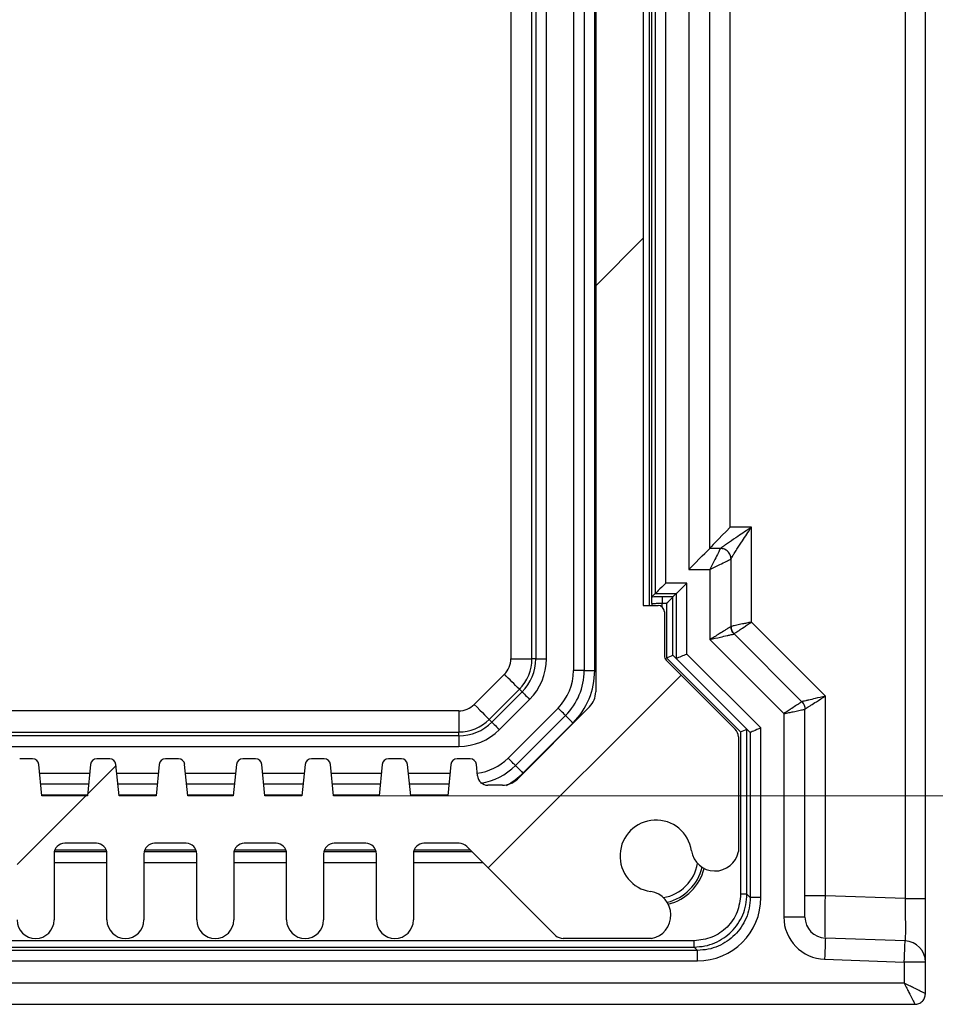
# Model space of a CAD drawing. Units: millimetres. Extents: x 5 to 292, y 5 to 205.
# Drawn here: x 160 to 169, y 109 to 119 of the extents above; entities that cross this region are included whole.
import ezdxf

# ---------------------------------------------------------------- set-up
doc = ezdxf.new("R2010")
doc.units = ezdxf.units.MM
doc.styles.add('SLDTEXTSTYLE0', font='TXT', dxfattribs={"width": 0.75})
doc.dimstyles.new('SLDDIMSTYLE1', dxfattribs={"dimtxt": 1.852083, "dimasz": 1.5, "dimexe": 0, "dimexo": 0.0625, "dimgap": 0.463021, "dimtad": 0, "dimtih": 1, "dimtoh": 1, "dimlfac": 5, "dimrnd": 1e-09, "dimzin": 4, "dimdsep": 46, "dimtxsty": 'SLDTEXTSTYLE0', "dimblk1": 'CLOSED', "dimblk2": 'CLOSED', "dimsah": 1, "dimcen": 0.09, "dimadec": 0, "dimazin": 1, "dimtfac": 1, "dimtofl": 0, "dimtmove": 0, "dimatfit": 3, "dimldrblk": 'CLOSED', "dimfxl": 0, "dimfrac": 2, "dimtolj": 1, "dimtzin": 12, "dimarcsym": 0})

# ---------------------------------------------------------------- blocks, each defined once
blk = doc.blocks.new('_CLOSED')
at = {"color": 0, "linetype": 'ByBlock', "lineweight": -2}
for p, q in [((-1, 0.166667), (0, 0)), ((-1, 0.166667), (-1, -0.166667)), ((0, 0), (-1, -0.166667)), ((0, 0), (-1, 0))]:
    blk.add_line(p, q, dxfattribs=at)
blk = doc.blocks.new('_D_13')
at = {"color": 7, "linetype": 'Continuous', "lineweight": 18}
for p, q in [((163.6805, 138.5441), (174.6051, 138.5441)), ((173.6051, 138.5441), (173.6051, 127.693)), ((173.6051, 111.2441), (173.6051, 124.7502)), ((163.0305, 111.2441), (174.6051, 111.2441))]:
    blk.add_line(p, q, dxfattribs=at)
at = {"color": 7, "linetype": 'Continuous', "lineweight": 18, "xscale": 1.5, "yscale": 1.5}
for p, rotation in [((173.6051, 138.5441, -10.2541), 90.0000000000004), ((173.6051, 111.2441, -10.2541), 270.0000000000004)]:
    blk.add_blockref('_CLOSED', p, dxfattribs=dict(at, rotation=rotation))
at = {"color": 7, "linetype": 'Continuous', "lineweight": 18, "insert": (169.8426, 127.1377), "char_height": 1.85208, "attachment_point": 1, "style": 'SLDTEXTSTYLE0'}
blk.add_mtext('136.50', dxfattribs=at)

msp = doc.modelspace()

# ---------------------------------------------------------------- hatches: boundary and pattern name
at = {"linetype": 'Continuous', "lineweight": 18}
h = msp.add_hatch(dxfattribs=at)
h.set_pattern_fill('ANSI31', style=0)
edge = h.paths.add_edge_path(flags=0)
edge.add_line((162.8855, 110.0691), (162.8855, 110.6941))
edge.add_arc((162.9855, 110.6941), 0.1, 90, 180, ccw=False)
edge.add_line((162.9855, 110.7941), (163.2855, 110.7941))
edge.add_arc((163.2855, 110.6941), 0.1, 0, 90, ccw=False)
edge.add_line((163.3855, 110.6941), (163.3855, 110.0691))
edge.add_arc((163.5605, 110.0691), 0.175, 180, 360)
edge.add_line((163.7355, 110.0691), (163.7355, 110.6941))
edge.add_arc((163.8355, 110.6941), 0.1, 90, 180, ccw=False)
edge.add_line((163.8355, 110.7941), (164.1691, 110.7941))
edge.add_arc((164.1691, 110.6941), 0.1, 45, 90, ccw=False)
edge.add_line((164.2398, 110.7648), (165.0813, 109.9233))
edge.add_arc((165.152, 109.9941), 0.1, 225, 270)
edge.add_line((165.152, 109.8941), (165.9888, 109.8941))
edge.add_arc((165.9474, 110.1152), 0.225, 280.60219, 441.53242)
edge.add_arc((166.0305, 110.6741), 0.34, 8.46758, 261.53242, ccw=False)
edge.add_arc((166.5894, 110.7573), 0.225, 188.46758, 349.39781)
edge.add_line((166.8105, 110.7159), (166.8105, 111.8027))
edge.add_arc((166.7105, 111.8027), 0.1, 0, 45)
edge.add_line((166.7813, 111.8734), (166.1281, 112.5265))
edge.add_arc((166.1705, 112.5689), 0.06, 180, 225, ccw=False)
edge.add_line((166.1105, 112.5689), (166.1105, 112.9841))
edge.add_arc((166.0505, 112.9841), 0.06, 0, 90)
edge.add_line((166.0505, 113.0441), (165.9105, 113.0441))
edge.add_line((165.9105, 113.0441), (165.9105, 136.7441))
edge.add_line((165.9105, 136.7441), (166.0505, 136.7441))
edge.add_arc((166.0505, 136.8041), 0.06, 270, 360)
edge.add_line((166.1105, 136.8041), (166.1105, 137.2192))
edge.add_arc((166.1705, 137.2192), 0.06, 135, 180, ccw=False)
edge.add_line((166.1281, 137.2616), (166.7813, 137.9147))
edge.add_arc((166.7105, 137.9855), 0.1, 315, 360)
edge.add_line((166.8105, 137.9855), (166.8105, 139.0723))
edge.add_arc((166.5894, 139.0309), 0.225, 10.60219, 171.53242)
edge.add_arc((166.0305, 139.1141), 0.34, 98.46758, 351.53242, ccw=False)
edge.add_arc((165.9474, 139.6729), 0.225, 278.46758, 439.39781)
edge.add_line((165.9888, 139.8941), (165.152, 139.8941))
edge.add_arc((165.152, 139.7941), 0.1, 90, 135)
edge.add_line((165.0813, 139.8648), (164.2398, 139.0233))
edge.add_arc((164.1691, 139.0941), 0.1, 270, 315, ccw=False)
edge.add_line((164.1691, 138.9941), (163.8355, 138.9941))
edge.add_arc((163.8355, 139.0941), 0.1, 180, 270, ccw=False)
edge.add_line((163.7355, 139.0941), (163.7355, 139.7191))
edge.add_arc((163.5605, 139.7191), 0.175, 0, 180)
edge.add_line((163.3855, 139.7191), (163.3855, 139.0941))
edge.add_arc((163.2855, 139.0941), 0.1, 270, 360, ccw=False)
edge.add_line((163.2855, 138.9941), (162.9855, 138.9941))
edge.add_arc((162.9855, 139.0941), 0.1, 180, 270, ccw=False)
edge.add_line((162.8855, 139.0941), (162.8855, 139.7191))
edge.add_arc((162.7105, 139.7191), 0.175, 0, 180)
edge.add_line((162.5355, 139.7191), (162.5355, 139.0941))
edge.add_arc((162.4355, 139.0941), 0.1, 270, 360, ccw=False)
edge.add_line((162.4355, 138.9941), (162.1355, 138.9941))
edge.add_arc((162.1355, 139.0941), 0.1, 180, 270, ccw=False)
edge.add_line((162.0355, 139.0941), (162.0355, 139.7191))
edge.add_arc((161.8605, 139.7191), 0.175, 0, 180)
edge.add_line((161.6855, 139.7191), (161.6855, 139.0941))
edge.add_arc((161.5855, 139.0941), 0.1, 270, 360, ccw=False)
edge.add_line((161.5855, 138.9941), (161.2855, 138.9941))
edge.add_arc((161.2855, 139.0941), 0.1, 180, 270, ccw=False)
edge.add_line((161.1855, 139.0941), (161.1855, 139.7191))
edge.add_arc((161.0105, 139.7191), 0.175, 0, 180)
edge.add_line((160.8355, 139.7191), (160.8355, 139.0941))
edge.add_arc((160.7355, 139.0941), 0.1, 270, 360, ccw=False)
edge.add_line((160.7355, 138.9941), (160.4355, 138.9941))
edge.add_arc((160.4355, 139.0941), 0.1, 180, 270, ccw=False)
edge.add_line((160.3355, 139.0941), (160.3355, 139.7191))
edge.add_arc((160.1605, 139.7191), 0.175, 0, 180)
edge.add_line((159.9855, 139.7191), (159.9855, 139.0941))
edge.add_arc((159.8855, 139.0941), 0.1, 270, 360, ccw=False)
edge.add_line((159.8855, 138.9941), (159.5855, 138.9941))
edge.add_arc((159.5855, 139.0941), 0.1, 180, 270, ccw=False)
edge.add_line((159.4855, 139.0941), (159.4855, 139.7191))
edge.add_arc((159.3105, 139.7191), 0.175, 0, 180)
edge.add_line((159.1355, 139.7191), (159.1355, 139.0941))
edge.add_arc((159.0355, 139.0941), 0.1, 270, 360, ccw=False)
edge.add_line((159.0355, 138.9941), (158.7355, 138.9941))
edge.add_arc((158.7355, 139.0941), 0.1, 180, 270, ccw=False)
edge.add_line((158.6355, 139.0941), (158.6355, 139.7191))
edge.add_arc((158.4605, 139.7191), 0.175, 0, 180)
edge.add_line((158.2855, 139.7191), (158.2855, 139.0941))
edge.add_arc((158.1855, 139.0941), 0.1, 270, 360, ccw=False)
edge.add_line((158.1855, 138.9941), (157.8855, 138.9941))
edge.add_arc((157.8855, 139.0941), 0.1, 180, 270, ccw=False)
edge.add_line((157.7855, 139.0941), (157.7855, 139.7191))
edge.add_arc((157.6105, 139.7191), 0.175, 0, 180)
edge.add_line((157.4355, 139.7191), (157.4355, 139.0941))
edge.add_arc((157.3355, 139.0941), 0.1, 270, 360, ccw=False)
edge.add_line((157.3355, 138.9941), (157.0355, 138.9941))
edge.add_arc((157.0355, 139.0941), 0.1, 180, 270, ccw=False)
edge.add_line((156.9355, 139.0941), (156.9355, 139.7191))
edge.add_arc((156.7605, 139.7191), 0.175, 0, 180)
edge.add_line((156.5855, 139.7191), (156.5855, 139.0941))
edge.add_arc((156.4855, 139.0941), 0.1, 270, 360, ccw=False)
edge.add_line((156.4855, 138.9941), (156.1855, 138.9941))
edge.add_arc((156.1855, 139.0941), 0.1, 180, 270, ccw=False)
edge.add_line((156.0855, 139.0941), (156.0855, 139.7191))
edge.add_arc((155.9105, 139.7191), 0.175, 0, 180)
edge.add_line((155.7355, 139.7191), (155.7355, 139.0941))
edge.add_arc((155.6355, 139.0941), 0.1, 270, 360, ccw=False)
edge.add_line((155.6355, 138.9941), (155.3355, 138.9941))
edge.add_arc((155.3355, 139.0941), 0.1, 180, 270, ccw=False)
edge.add_line((155.2355, 139.0941), (155.2355, 139.7191))
edge.add_arc((155.0605, 139.7191), 0.175, 0, 180)
edge.add_line((154.8855, 139.7191), (154.8855, 139.0941))
edge.add_arc((154.7855, 139.0941), 0.1, 270, 360, ccw=False)
edge.add_line((154.7855, 138.9941), (154.452, 138.9941))
edge.add_arc((154.452, 139.0941), 0.1, 225, 270, ccw=False)
edge.add_line((154.3813, 139.0233), (153.5398, 139.8648))
edge.add_arc((153.4691, 139.7941), 0.1, 45, 90)
edge.add_line((153.4691, 139.8941), (152.6323, 139.8941))
edge.add_arc((152.6737, 139.6729), 0.225, 100.60219, 261.53242)
edge.add_arc((152.5905, 139.1141), 0.34, -171.53242, 81.53242, ccw=False)
edge.add_arc((152.0317, 139.0309), 0.225, 8.46758, 169.39781)
edge.add_line((151.8105, 139.0723), (151.8105, 137.9855))
edge.add_arc((151.9105, 137.9855), 0.1, 180, 225)
edge.add_line((151.8398, 137.9147), (152.493, 137.2616))
edge.add_arc((152.4505, 137.2192), 0.06, 0, 45, ccw=False)
edge.add_line((152.5105, 137.2192), (152.5105, 136.8041))
edge.add_arc((152.5705, 136.8041), 0.06, 180, 270)
edge.add_line((152.5705, 136.7441), (152.7105, 136.7441))
edge.add_line((152.7105, 136.7441), (152.7105, 113.0441))
edge.add_line((152.7105, 113.0441), (152.5705, 113.0441))
edge.add_arc((152.5705, 112.9841), 0.06, 90, 180)
edge.add_line((152.5105, 112.9841), (152.5105, 112.5689))
edge.add_arc((152.4505, 112.5689), 0.06, 315, 360, ccw=False)
edge.add_line((152.493, 112.5265), (151.8398, 111.8734))
edge.add_arc((151.9105, 111.8027), 0.1, 135, 180)
edge.add_line((151.8105, 111.8027), (151.8105, 110.7159))
edge.add_arc((152.0317, 110.7573), 0.225, 190.60219, 351.53242)
edge.add_arc((152.5905, 110.6741), 0.34, -81.53242, 171.53242, ccw=False)
edge.add_arc((152.6737, 110.1152), 0.225, 98.46758, 259.39781)
edge.add_line((152.6323, 109.8941), (153.4691, 109.8941))
edge.add_arc((153.4691, 109.9941), 0.1, 270, 315)
edge.add_line((153.5398, 109.9233), (154.3813, 110.7648))
edge.add_arc((154.452, 110.6941), 0.1, 90, 135, ccw=False)
edge.add_line((154.452, 110.7941), (154.7855, 110.7941))
edge.add_arc((154.7855, 110.6941), 0.1, 0, 90, ccw=False)
edge.add_line((154.8855, 110.6941), (154.8855, 110.0691))
edge.add_arc((155.0605, 110.0691), 0.175, 180, 360)
edge.add_line((155.2355, 110.0691), (155.2355, 110.6941))
edge.add_arc((155.3355, 110.6941), 0.1, 90, 180, ccw=False)
edge.add_line((155.3355, 110.7941), (155.6355, 110.7941))
edge.add_arc((155.6355, 110.6941), 0.1, 0, 90, ccw=False)
edge.add_line((155.7355, 110.6941), (155.7355, 110.0691))
edge.add_arc((155.9105, 110.0691), 0.175, 180, 360)
edge.add_line((156.0855, 110.0691), (156.0855, 110.6941))
edge.add_arc((156.1855, 110.6941), 0.1, 90, 180, ccw=False)
edge.add_line((156.1855, 110.7941), (156.4855, 110.7941))
edge.add_arc((156.4855, 110.6941), 0.1, 0, 90, ccw=False)
edge.add_line((156.5855, 110.6941), (156.5855, 110.0691))
edge.add_arc((156.7605, 110.0691), 0.175, 180, 360)
edge.add_line((156.9355, 110.0691), (156.9355, 110.6941))
edge.add_arc((157.0355, 110.6941), 0.1, 90, 180, ccw=False)
edge.add_line((157.0355, 110.7941), (157.3355, 110.7941))
edge.add_arc((157.3355, 110.6941), 0.1, 0, 90, ccw=False)
edge.add_line((157.4355, 110.6941), (157.4355, 110.0691))
edge.add_arc((157.6105, 110.0691), 0.175, 180, 360)
edge.add_line((157.7855, 110.0691), (157.7855, 110.6941))
edge.add_arc((157.8855, 110.6941), 0.1, 90, 180, ccw=False)
edge.add_line((157.8855, 110.7941), (158.1855, 110.7941))
edge.add_arc((158.1855, 110.6941), 0.1, 0, 90, ccw=False)
edge.add_line((158.2855, 110.6941), (158.2855, 110.0691))
edge.add_arc((158.4605, 110.0691), 0.175, 180, 360)
edge.add_line((158.6355, 110.0691), (158.6355, 110.6941))
edge.add_arc((158.7355, 110.6941), 0.1, 90, 180, ccw=False)
edge.add_line((158.7355, 110.7941), (159.0355, 110.7941))
edge.add_arc((159.0355, 110.6941), 0.1, 0, 90, ccw=False)
edge.add_line((159.1355, 110.6941), (159.1355, 110.0691))
edge.add_arc((159.3105, 110.0691), 0.175, 180, 360)
edge.add_line((159.4855, 110.0691), (159.4855, 110.6941))
edge.add_arc((159.5855, 110.6941), 0.1, 90, 180, ccw=False)
edge.add_line((159.5855, 110.7941), (159.8855, 110.7941))
edge.add_arc((159.8855, 110.6941), 0.1, 0, 90, ccw=False)
edge.add_line((159.9855, 110.6941), (159.9855, 110.0691))
edge.add_arc((160.1605, 110.0691), 0.175, 180, 360)
edge.add_line((160.3355, 110.0691), (160.3355, 110.6941))
edge.add_arc((160.4355, 110.6941), 0.1, 90, 180, ccw=False)
edge.add_line((160.4355, 110.7941), (160.7355, 110.7941))
edge.add_arc((160.7355, 110.6941), 0.1, 0, 90, ccw=False)
edge.add_line((160.8355, 110.6941), (160.8355, 110.0691))
edge.add_arc((161.0105, 110.0691), 0.175, 180, 360)
edge.add_line((161.1855, 110.0691), (161.1855, 110.6941))
edge.add_arc((161.2855, 110.6941), 0.1, 90, 180, ccw=False)
edge.add_line((161.2855, 110.7941), (161.5855, 110.7941))
edge.add_arc((161.5855, 110.6941), 0.1, 0, 90, ccw=False)
edge.add_line((161.6855, 110.6941), (161.6855, 110.0691))
edge.add_arc((161.8605, 110.0691), 0.175, 180, 360)
edge.add_line((162.0355, 110.0691), (162.0355, 110.6941))
edge.add_arc((162.1355, 110.6941), 0.1, 90, 180, ccw=False)
edge.add_line((162.1355, 110.7941), (162.4355, 110.7941))
edge.add_arc((162.4355, 110.6941), 0.1, 0, 90, ccw=False)
edge.add_line((162.5355, 110.6941), (162.5355, 110.0691))
edge.add_arc((162.7105, 110.0691), 0.175, 180, 360)
edge = h.paths.add_edge_path(flags=0)
edge.add_arc((164.5777, 138.2441), 0.2, 45, 90, ccw=False)
edge.add_line((164.7191, 138.3855), (165.402, 137.7026))
edge.add_arc((165.2605, 137.5612), 0.2, 0, 45, ccw=False)
edge.add_line((165.4605, 137.5612), (165.4605, 112.2269))
edge.add_arc((165.2605, 112.2269), 0.2, 315, 360, ccw=False)
edge.add_line((165.402, 112.0855), (164.7191, 111.4026))
edge.add_arc((164.5777, 111.5441), 0.2, 270, 315, ccw=False)
edge.add_line((164.5777, 111.3441), (164.441, 111.3441))
edge.add_arc((164.441, 111.4441), 0.1, 185.71059, 270, ccw=False)
edge.add_line((164.3415, 111.4341), (164.331, 111.54))
edge.add_arc((164.2713, 111.5341), 0.06, 5.71059, 90)
edge.add_line((164.2713, 111.5941), (164.1498, 111.5941))
edge.add_arc((164.1498, 111.5341), 0.06, 90, 174.28941)
edge.add_line((164.0901, 111.54), (164.0605, 111.2441))
edge.add_line((164.0605, 111.2441), (163.7105, 111.2441))
edge.add_line((163.7105, 111.2441), (163.681, 111.54))
edge.add_arc((163.6213, 111.5341), 0.06, 5.71059, 90)
edge.add_line((163.6213, 111.5941), (163.4998, 111.5941))
edge.add_arc((163.4998, 111.5341), 0.06, 90, 174.28941)
edge.add_line((163.4401, 111.54), (163.4105, 111.2441))
edge.add_line((163.4105, 111.2441), (162.9805, 111.2441))
edge.add_line((162.9805, 111.2441), (162.951, 111.54))
edge.add_arc((162.8913, 111.5341), 0.06, 5.71059, 90)
edge.add_line((162.8913, 111.5941), (162.7698, 111.5941))
edge.add_arc((162.7698, 111.5341), 0.06, 90, 174.28941)
edge.add_line((162.7101, 111.54), (162.6805, 111.2441))
edge.add_line((162.6805, 111.2441), (162.3305, 111.2441))
edge.add_line((162.3305, 111.2441), (162.301, 111.54))
edge.add_arc((162.2413, 111.5341), 0.06, 5.71059, 90)
edge.add_line((162.2413, 111.5941), (162.1198, 111.5941))
edge.add_arc((162.1198, 111.5341), 0.06, 90, 174.28941)
edge.add_line((162.0601, 111.54), (162.0305, 111.2441))
edge.add_line((162.0305, 111.2441), (161.6005, 111.2441))
edge.add_line((161.6005, 111.2441), (161.571, 111.54))
edge.add_arc((161.5113, 111.5341), 0.06, 5.71059, 90)
edge.add_line((161.5113, 111.5941), (161.3898, 111.5941))
edge.add_arc((161.3898, 111.5341), 0.06, 90, 174.28941)
edge.add_line((161.3301, 111.54), (161.3005, 111.2441))
edge.add_line((161.3005, 111.2441), (160.9505, 111.2441))
edge.add_line((160.9505, 111.2441), (160.921, 111.54))
edge.add_arc((160.8613, 111.5341), 0.06, 5.71059, 90)
edge.add_line((160.8613, 111.5941), (160.7398, 111.5941))
edge.add_arc((160.7398, 111.5341), 0.06, 90, 174.28941)
edge.add_line((160.6801, 111.54), (160.6505, 111.2441))
edge.add_line((160.6505, 111.2441), (160.2205, 111.2441))
edge.add_line((160.2205, 111.2441), (160.191, 111.54))
edge.add_arc((160.1313, 111.5341), 0.06, 5.71059, 90)
edge.add_line((160.1313, 111.5941), (160.0098, 111.5941))
edge.add_arc((160.0098, 111.5341), 0.06, 90, 174.28941)
edge.add_line((159.9501, 111.54), (159.9205, 111.2441))
edge.add_line((159.9205, 111.2441), (158.7005, 111.2441))
edge.add_line((158.7005, 111.2441), (158.671, 111.54))
edge.add_arc((158.6113, 111.5341), 0.06, 5.71059, 90)
edge.add_line((158.6113, 111.5941), (158.4898, 111.5941))
edge.add_arc((158.4898, 111.5341), 0.06, 90, 174.28941)
edge.add_line((158.4301, 111.54), (158.4005, 111.2441))
edge.add_line((158.4005, 111.2441), (157.9705, 111.2441))
edge.add_line((157.9705, 111.2441), (157.941, 111.54))
edge.add_arc((157.8813, 111.5341), 0.06, 5.71059, 90)
edge.add_line((157.8813, 111.5941), (157.7598, 111.5941))
edge.add_arc((157.7598, 111.5341), 0.06, 90, 174.28941)
edge.add_line((157.7001, 111.54), (157.6705, 111.2441))
edge.add_line((157.6705, 111.2441), (157.3205, 111.2441))
edge.add_line((157.3205, 111.2441), (157.291, 111.54))
edge.add_arc((157.2313, 111.5341), 0.06, 5.71059, 90)
edge.add_line((157.2313, 111.5941), (157.1098, 111.5941))
edge.add_arc((157.1098, 111.5341), 0.06, 90, 174.28941)
edge.add_line((157.0501, 111.54), (157.0205, 111.2441))
edge.add_line((157.0205, 111.2441), (156.5905, 111.2441))
edge.add_line((156.5905, 111.2441), (156.561, 111.54))
edge.add_arc((156.5013, 111.5341), 0.06, 5.71059, 90)
edge.add_line((156.5013, 111.5941), (156.3798, 111.5941))
edge.add_arc((156.3798, 111.5341), 0.06, 90, 174.28941)
edge.add_line((156.3201, 111.54), (156.2905, 111.2441))
edge.add_line((156.2905, 111.2441), (155.9405, 111.2441))
edge.add_line((155.9405, 111.2441), (155.911, 111.54))
edge.add_arc((155.8513, 111.5341), 0.06, 5.71059, 90)
edge.add_line((155.8513, 111.5941), (155.7298, 111.5941))
edge.add_arc((155.7298, 111.5341), 0.06, 90, 174.28941)
edge.add_line((155.6701, 111.54), (155.6405, 111.2441))
edge.add_line((155.6405, 111.2441), (155.2105, 111.2441))
edge.add_line((155.2105, 111.2441), (155.181, 111.54))
edge.add_arc((155.1213, 111.5341), 0.06, 5.71059, 90)
edge.add_line((155.1213, 111.5941), (154.9998, 111.5941))
edge.add_arc((154.9998, 111.5341), 0.06, 90, 174.28941)
edge.add_line((154.9401, 111.54), (154.9105, 111.2441))
edge.add_line((154.9105, 111.2441), (154.5605, 111.2441))
edge.add_line((154.5605, 111.2441), (154.531, 111.54))
edge.add_arc((154.4713, 111.5341), 0.06, 5.71059, 90)
edge.add_line((154.4713, 111.5941), (154.3498, 111.5941))
edge.add_arc((154.3498, 111.5341), 0.06, 90, 174.28941)
edge.add_line((154.2901, 111.54), (154.2796, 111.4341))
edge.add_arc((154.1801, 111.4441), 0.1, 270, 354.28941, ccw=False)
edge.add_line((154.1801, 111.3441), (154.0434, 111.3441))
edge.add_arc((154.0434, 111.5441), 0.2, 225, 270, ccw=False)
edge.add_line((153.902, 111.4026), (153.2191, 112.0855))
edge.add_arc((153.3605, 112.2269), 0.2, 180, 225, ccw=False)
edge.add_line((153.1605, 112.2269), (153.1605, 137.5612))
edge.add_arc((153.3605, 137.5612), 0.2, 135, 180, ccw=False)
edge.add_line((153.2191, 137.7026), (153.902, 138.3855))
edge.add_arc((154.0434, 138.2441), 0.2, 90, 135, ccw=False)
edge.add_line((154.0434, 138.4441), (154.1801, 138.4441))
edge.add_arc((154.1801, 138.3441), 0.1, 5.71059, 90, ccw=False)
edge.add_line((154.2796, 138.354), (154.2901, 138.2481))
edge.add_arc((154.3498, 138.2541), 0.06, 185.71059, 270)
edge.add_line((154.3498, 138.1941), (154.4713, 138.1941))
edge.add_arc((154.4713, 138.2541), 0.06, 270, 354.28941)
edge.add_line((154.531, 138.2481), (154.5605, 138.5441))
edge.add_line((154.5605, 138.5441), (154.9105, 138.5441))
edge.add_line((154.9105, 138.5441), (154.9401, 138.2481))
edge.add_arc((154.9998, 138.2541), 0.06, 185.71059, 270)
edge.add_line((154.9998, 138.1941), (155.1213, 138.1941))
edge.add_arc((155.1213, 138.2541), 0.06, 270, 354.28941)
edge.add_line((155.181, 138.2481), (155.2105, 138.5441))
edge.add_line((155.2105, 138.5441), (155.6405, 138.5441))
edge.add_line((155.6405, 138.5441), (155.6701, 138.2481))
edge.add_arc((155.7298, 138.2541), 0.06, 185.71059, 270)
edge.add_line((155.7298, 138.1941), (155.8513, 138.1941))
edge.add_arc((155.8513, 138.2541), 0.06, 270, 354.28941)
edge.add_line((155.911, 138.2481), (155.9405, 138.5441))
edge.add_line((155.9405, 138.5441), (156.2905, 138.5441))
edge.add_line((156.2905, 138.5441), (156.3201, 138.2481))
edge.add_arc((156.3798, 138.2541), 0.06, 185.71059, 270)
edge.add_line((156.3798, 138.1941), (156.5013, 138.1941))
edge.add_arc((156.5013, 138.2541), 0.06, 270, 354.28941)
edge.add_line((156.561, 138.2481), (156.5905, 138.5441))
edge.add_line((156.5905, 138.5441), (157.0205, 138.5441))
edge.add_line((157.0205, 138.5441), (157.0501, 138.2481))
edge.add_arc((157.1098, 138.2541), 0.06, 185.71059, 270)
edge.add_line((157.1098, 138.1941), (157.2313, 138.1941))
edge.add_arc((157.2313, 138.2541), 0.06, 270, 354.28941)
edge.add_line((157.291, 138.2481), (157.3205, 138.5441))
edge.add_line((157.3205, 138.5441), (157.6705, 138.5441))
edge.add_line((157.6705, 138.5441), (157.7001, 138.2481))
edge.add_arc((157.7598, 138.2541), 0.06, 185.71059, 270)
edge.add_line((157.7598, 138.1941), (157.8813, 138.1941))
edge.add_arc((157.8813, 138.2541), 0.06, 270, 354.28941)
edge.add_line((157.941, 138.2481), (157.9705, 138.5441))
edge.add_line((157.9705, 138.5441), (158.4005, 138.5441))
edge.add_line((158.4005, 138.5441), (158.4301, 138.2481))
edge.add_arc((158.4898, 138.2541), 0.06, 185.71059, 270)
edge.add_line((158.4898, 138.1941), (158.6113, 138.1941))
edge.add_arc((158.6113, 138.2541), 0.06, 270, 354.28941)
edge.add_line((158.671, 138.2481), (158.7005, 138.5441))
edge.add_line((158.7005, 138.5441), (159.9205, 138.5441))
edge.add_line((159.9205, 138.5441), (159.9501, 138.2481))
edge.add_arc((160.0098, 138.2541), 0.06, 185.71059, 270)
edge.add_line((160.0098, 138.1941), (160.1313, 138.1941))
edge.add_arc((160.1313, 138.2541), 0.06, 270, 354.28941)
edge.add_line((160.191, 138.2481), (160.2205, 138.5441))
edge.add_line((160.2205, 138.5441), (160.6505, 138.5441))
edge.add_line((160.6505, 138.5441), (160.6801, 138.2481))
edge.add_arc((160.7398, 138.2541), 0.06, 185.71059, 270)
edge.add_line((160.7398, 138.1941), (160.8613, 138.1941))
edge.add_arc((160.8613, 138.2541), 0.06, 270, 354.28941)
edge.add_line((160.921, 138.2481), (160.9505, 138.5441))
edge.add_line((160.9505, 138.5441), (161.3005, 138.5441))
edge.add_line((161.3005, 138.5441), (161.3301, 138.2481))
edge.add_arc((161.3898, 138.2541), 0.06, 185.71059, 270)
edge.add_line((161.3898, 138.1941), (161.5113, 138.1941))
edge.add_arc((161.5113, 138.2541), 0.06, 270, 354.28941)
edge.add_line((161.571, 138.2481), (161.6005, 138.5441))
edge.add_line((161.6005, 138.5441), (162.0305, 138.5441))
edge.add_line((162.0305, 138.5441), (162.0601, 138.2481))
edge.add_arc((162.1198, 138.2541), 0.06, 185.71059, 270)
edge.add_line((162.1198, 138.1941), (162.2413, 138.1941))
edge.add_arc((162.2413, 138.2541), 0.06, 270, 354.28941)
edge.add_line((162.301, 138.2481), (162.3305, 138.5441))
edge.add_line((162.3305, 138.5441), (162.6805, 138.5441))
edge.add_line((162.6805, 138.5441), (162.7101, 138.2481))
edge.add_arc((162.7698, 138.2541), 0.06, 185.71059, 270)
edge.add_line((162.7698, 138.1941), (162.8913, 138.1941))
edge.add_arc((162.8913, 138.2541), 0.06, 270, 354.28941)
edge.add_line((162.951, 138.2481), (162.9805, 138.5441))
edge.add_line((162.9805, 138.5441), (163.4105, 138.5441))
edge.add_line((163.4105, 138.5441), (163.4401, 138.2481))
edge.add_arc((163.4998, 138.2541), 0.06, 185.71059, 270)
edge.add_line((163.4998, 138.1941), (163.6213, 138.1941))
edge.add_arc((163.6213, 138.2541), 0.06, 270, 354.28941)
edge.add_line((163.681, 138.2481), (163.7105, 138.5441))
edge.add_line((163.7105, 138.5441), (164.0605, 138.5441))
edge.add_line((164.0605, 138.5441), (164.0901, 138.2481))
edge.add_arc((164.1498, 138.2541), 0.06, 185.71059, 270)
edge.add_line((164.1498, 138.1941), (164.2713, 138.1941))
edge.add_arc((164.2713, 138.2541), 0.06, 270, 354.28941)
edge.add_line((164.331, 138.2481), (164.3415, 138.354))
edge.add_arc((164.441, 138.3441), 0.1, 90, 174.28941, ccw=False)
edge.add_line((164.441, 138.4441), (164.5777, 138.4441))

# ---------------------------------------------------------------- linework, layer by layer
at = {"color": 7, "linetype": 'Continuous', "lineweight": 25}
for p, q in [((168.3875, 139.5176), (168.3875, 110.2706)), ((168.5805, 110.2706), (168.5805, 139.5176)), ((165.4606, 137.5612), (165.4606, 112.2269)), ((165.2506, 137.3604), (165.2506, 112.4277)), ((165.3505, 137.3604), (165.3505, 112.4277)), ((165.4505, 112.4277), (165.4505, 137.3604)), ((164.6574, 137.2484), (164.6574, 112.5397)), ((164.8573, 112.5397), (164.8573, 137.2484)), ((164.894, 137.2484), (164.894, 112.5397)), ((164.9939, 112.5397), (164.9939, 137.2484)), ((165.9105, 136.744), (165.9105, 113.044)), ((165.9706, 113.044), (165.9706, 136.744)), ((165.9906, 113.1213), (165.9906, 136.6668)), ((166.0231, 136.6315), (166.0231, 113.1566)), ((166.123, 113.2566), (166.123, 136.5316)), ((166.3406, 136.404), (166.3406, 113.3841)), ((166.5405, 113.5841), (166.5405, 136.2041)), ((166.7336, 113.784), (166.7336, 136.0041)), ((166.9336, 113.784), (166.7336, 113.784)), ((166.9336, 112.8869), (166.9336, 113.784)), ((166.6406, 113.5841), (166.5405, 113.5841)), ((166.7406, 112.8455), (166.7406, 113.4841)), ((166.3406, 113.3841), (166.5405, 113.3841)), ((166.5405, 113.3841), (166.5405, 112.7212)), ((166.323, 113.2566), (166.123, 113.2566)), ((166.323, 112.5852), (166.323, 113.2566)), ((165.991, 113.1245), (165.9906, 113.1213)), ((166.0231, 113.1566), (165.991, 113.1245)), ((166.0231, 113.1566), (166.223, 113.1566)), ((166.1916, 113.1251), (166.0906, 113.1251)), ((166.223, 113.1566), (166.1916, 113.1251)), ((166.1916, 112.5752), (166.1916, 113.1251)), ((166.223, 113.1566), (166.223, 112.5438)), ((165.9105, 113.044), (166.0505, 113.044)), ((165.9906, 113.0623), (165.9906, 113.044)), ((166.0906, 113.0651), (166.1316, 113.0651)), ((166.1316, 113.0651), (166.1316, 112.5504)), ((166.1106, 112.984), (166.1106, 112.5689)), ((167.6336, 112.1869), (166.9336, 112.8869)), ((166.5405, 112.7212), (167.2405, 112.0212)), ((167.4113, 112.1333), (166.7698, 112.7748)), ((164.6574, 112.5397), (164.8573, 112.5397)), ((164.894, 112.5397), (164.8573, 112.5397)), ((164.894, 112.5397), (164.9939, 112.5397)), ((166.1281, 112.5265), (166.7813, 111.8734)), ((166.1316, 112.5504), (166.8316, 111.8504)), ((166.223, 112.5438), (166.1916, 112.5752)), ((166.223, 112.5438), (166.923, 111.8438)), ((167.023, 111.8852), (166.323, 112.5852)), ((164.5968, 112.3935), (164.3111, 112.1078)), ((165.3505, 112.4277), (165.2506, 112.4277)), ((165.3505, 112.4277), (165.4505, 112.4277)), ((164.4525, 111.9664), (164.7382, 112.2522)), ((164.7641, 112.2262), (164.7382, 112.2522)), ((164.7641, 112.2262), (164.4784, 111.9405)), ((164.5491, 111.8698), (164.8348, 112.1555)), ((167.6336, 110.2969), (167.6336, 112.1869)), ((165.1041, 112.0741), (164.6305, 111.6005)), ((165.402, 112.0855), (164.7191, 111.4026)), ((167.4405, 110.097), (167.4405, 112.0627)), ((164.1649, 112.0472), (154.4562, 112.0472)), ((164.1649, 112.0472), (164.1649, 111.8473)), ((164.4784, 111.9405), (164.4525, 111.9664)), ((165.1748, 112.0034), (164.7012, 111.5298)), ((167.2405, 112.0212), (167.2405, 110.097)), ((164.7719, 111.4591), (165.2455, 111.9327)), ((166.8916, 110.313), (166.8916, 111.8752)), ((167.023, 110.2815), (167.023, 111.8852)), ((154.4562, 111.8473), (164.1649, 111.8473)), ((164.1649, 111.8106), (154.4562, 111.8106)), ((164.1649, 111.8106), (164.1649, 111.8473)), ((164.1649, 111.8106), (164.1649, 111.7107)), ((166.8106, 111.8026), (166.8106, 110.7159)), ((166.8316, 111.8504), (166.8316, 110.313)), ((166.923, 111.8437), (166.923, 110.2815)), ((154.4562, 111.7107), (164.1649, 111.7107)), ((160.1313, 111.5941), (160.0099, 111.5941)), ((160.8612, 111.5941), (160.7398, 111.5941)), ((161.5112, 111.5941), (161.3898, 111.5941)), ((162.2413, 111.5941), (162.1199, 111.5941)), ((162.8913, 111.5941), (162.7699, 111.5941)), ((163.6213, 111.5941), (163.4998, 111.5941)), ((164.2713, 111.5941), (164.1498, 111.5941)), ((160.2205, 111.2441), (160.191, 111.54)), ((160.6801, 111.54), (160.6506, 111.2441)), ((160.9506, 111.2441), (160.9209, 111.54)), ((161.3301, 111.54), (161.3006, 111.2441)), ((161.6006, 111.2441), (161.5709, 111.54)), ((162.0602, 111.54), (162.0305, 111.2441)), ((162.3305, 111.2441), (162.301, 111.54)), ((162.7102, 111.54), (162.6805, 111.2441)), ((162.9805, 111.2441), (162.951, 111.54)), ((163.4401, 111.54), (163.4106, 111.2441)), ((163.7105, 111.2441), (163.681, 111.54)), ((164.0901, 111.54), (164.0606, 111.2441)), ((164.3415, 111.4341), (164.331, 111.54)), ((160.6615, 111.3541), (160.2096, 111.3541)), ((161.3115, 111.3541), (160.9395, 111.3541)), ((162.0416, 111.3541), (161.5895, 111.3541)), ((162.6916, 111.3541), (162.3196, 111.3541)), ((163.4216, 111.3541), (162.9696, 111.3541)), ((164.0716, 111.3541), (163.6995, 111.3541)), ((164.5777, 111.3441), (164.4411, 111.3441)), ((160.6506, 111.2441), (160.2205, 111.2441)), ((161.3006, 111.2441), (160.9506, 111.2441)), ((162.0305, 111.2441), (161.6006, 111.2441)), ((162.6805, 111.2441), (162.3305, 111.2441)), ((163.4106, 111.2441), (162.9805, 111.2441)), ((164.0606, 111.2441), (163.7105, 111.2441)), ((160.7356, 110.7941), (160.4355, 110.7941)), ((161.5856, 110.7941), (161.2856, 110.7941)), ((162.4355, 110.7941), (162.1355, 110.7941)), ((163.2856, 110.7941), (162.9856, 110.7941)), ((164.1691, 110.7941), (163.8355, 110.7941)), ((165.0813, 109.9233), (164.2398, 110.7648)), ((160.3356, 110.694), (160.3356, 110.069)), ((160.8335, 110.7141), (160.3376, 110.7141)), ((160.3439, 110.734), (160.8272, 110.734)), ((160.8355, 110.069), (160.8355, 110.694)), ((161.1855, 110.694), (161.1855, 110.069)), ((161.6835, 110.7141), (161.1876, 110.7141)), ((161.1939, 110.734), (161.6772, 110.734)), ((161.6856, 110.069), (161.6856, 110.694)), ((162.0356, 110.694), (162.0356, 110.069)), ((162.5335, 110.7141), (162.0376, 110.7141)), ((162.0439, 110.734), (162.5272, 110.734)), ((162.5355, 110.069), (162.5355, 110.694)), ((162.8855, 110.694), (162.8855, 110.069)), ((163.3835, 110.7141), (162.8876, 110.7141)), ((162.8939, 110.734), (163.3772, 110.734)), ((163.3856, 110.069), (163.3856, 110.694)), ((163.7355, 110.694), (163.7355, 110.069)), ((164.2905, 110.7141), (163.7376, 110.7141)), ((163.7439, 110.734), (164.2706, 110.734)), ((166.923, 110.2815), (166.8916, 110.313)), ((168.3875, 110.2706), (167.6336, 110.2969)), ((168.5805, 109.6709), (168.5805, 110.2706)), ((167.4405, 110.097), (167.2405, 110.097)), ((166.3917, 109.873), (152.2294, 109.873)), ((165.9887, 109.894), (165.152, 109.894)), ((168.3875, 109.8708), (167.6336, 109.8971)), ((166.4231, 109.7816), (152.198, 109.7816)), ((152.2294, 109.813), (166.3917, 109.813)), ((166.3917, 109.813), (166.4231, 109.7816)), ((152.198, 109.6816), (166.4231, 109.6816)), ((167.6266, 109.6973), (168.3805, 109.6709)), ((168.3805, 109.6709), (168.3805, 109.4711)), ((168.5805, 109.6709), (168.3805, 109.6709)), ((168.5805, 109.3712), (168.5805, 109.6709)), ((168.3805, 109.4711), (152.1872, 109.4711)), ((152.1772, 109.2712), (168.4865, 109.2712))]:
    msp.add_line(p, q, dxfattribs=at)
at = {"color": 8, "linetype": 'Continuous', "lineweight": 25}
for p, q in [((166.0906, 113.0288), (166.0906, 113.0651)), ((160.6716, 111.4541), (160.1995, 111.4541)), ((161.3216, 111.4541), (160.9296, 111.4541)), ((162.0516, 111.4541), (161.5796, 111.4541)), ((162.7016, 111.4541), (162.3095, 111.4541)), ((163.4315, 111.4541), (162.9595, 111.4541)), ((164.0815, 111.4541), (163.6896, 111.4541)), ((160.2195, 111.254), (160.6516, 111.254)), ((160.9496, 111.254), (161.3016, 111.254)), ((161.5996, 111.254), (162.0315, 111.254)), ((162.3295, 111.254), (162.6815, 111.254)), ((162.9795, 111.254), (163.4115, 111.254)), ((163.7096, 111.254), (164.0615, 111.254)), ((160.3356, 110.6141), (160.8355, 110.6141)), ((161.1855, 110.6141), (161.6856, 110.6141)), ((162.0356, 110.6141), (162.5355, 110.6141)), ((162.8855, 110.6141), (163.3856, 110.6141)), ((163.7355, 110.6141), (164.3906, 110.6141))]:
    msp.add_line(p, q, dxfattribs=at)
at = {"color": 7, "linetype": 'Continuous', "lineweight": 25, "flags": 128}
for points in [[(166.3406, 113.3841), (166.3753, 113.4188), (166.409, 113.4524), (166.4406, 113.4841), (166.4691, 113.5126), (166.4938, 113.5373), (166.5137, 113.5573), (166.5285, 113.572), (166.5375, 113.581), (166.5405, 113.5841)], [(166.123, 113.2566), (166.1037, 113.2373), (166.0852, 113.2187), (166.068, 113.2015), (166.0529, 113.1865), (166.0405, 113.174), (166.0312, 113.1647), (166.0253, 113.1588), (166.0231, 113.1566)], [(166.323, 113.2566), (166.3037, 113.2373), (166.2852, 113.2187), (166.268, 113.2015), (166.2529, 113.1865), (166.2405, 113.174), (166.2311, 113.1647), (166.2253, 113.1588), (166.223, 113.1566)], [(166.1316, 113.0651), (166.1432, 113.0767), (166.1543, 113.0878), (166.1646, 113.0981), (166.1736, 113.1072), (166.1811, 113.1146), (166.1867, 113.1202), (166.1903, 113.1238), (166.1916, 113.1251)], [(164.7641, 112.2262), (164.7659, 112.2244), (164.7702, 112.2201), (164.7768, 112.2134), (164.7856, 112.2047), (164.7962, 112.194), (164.8083, 112.182), (164.8213, 112.169), (164.8348, 112.1555)], [(164.3111, 112.1078), (164.3381, 112.0808), (164.3641, 112.0548), (164.3882, 112.0308), (164.4094, 112.0095), (164.427, 111.9919), (164.4403, 111.9786), (164.4489, 111.97), (164.4525, 111.9664)], [(165.1748, 112.0034), (165.1735, 112.0048), (165.1694, 112.0088), (165.1629, 112.0154), (165.1541, 112.0241), (165.1434, 112.0349), (165.1312, 112.0471), (165.1179, 112.0603), (165.1041, 112.0741)], [(165.1748, 112.0034), (165.1762, 112.0021), (165.1802, 111.998), (165.1867, 111.9915), (165.1955, 111.9827), (165.2062, 111.972), (165.2185, 111.9598), (165.2317, 111.9465), (165.2455, 111.9327)], [(164.4784, 111.9405), (164.4802, 111.9387), (164.4845, 111.9344), (164.4912, 111.9278), (164.5, 111.9189), (164.5106, 111.9084), (164.5226, 111.8963), (164.5356, 111.8833), (164.5491, 111.8698)], [(167.023, 111.8852), (167.0037, 111.8772), (166.9852, 111.8695), (166.968, 111.8624), (166.9529, 111.8561), (166.9405, 111.851), (166.9311, 111.8471), (166.9253, 111.8447), (166.923, 111.8437)], [(164.7012, 111.5298), (164.6998, 111.5312), (164.6958, 111.5352), (164.6893, 111.5417), (164.6805, 111.5505), (164.6698, 111.5612), (164.6575, 111.5734), (164.6443, 111.5867), (164.6305, 111.6005)], [(164.7012, 111.5298), (164.7026, 111.5285), (164.7066, 111.5244), (164.7131, 111.5179), (164.7219, 111.5091), (164.7326, 111.4984), (164.7448, 111.4862), (164.7581, 111.4729), (164.7719, 111.4591)], [(167.6336, 109.8971), (167.6334, 109.8933), (167.633, 109.8819), (167.6324, 109.8634), (167.6315, 109.8386), (167.6305, 109.8083), (167.6293, 109.7737), (167.6279, 109.7363), (167.6266, 109.6973)], [(168.3805, 109.6709), (168.3819, 109.7099), (168.3832, 109.7474), (168.3844, 109.7819), (168.3855, 109.8123), (168.3864, 109.8371), (168.387, 109.8556), (168.3874, 109.867), (168.3875, 109.8708)]]:
    msp.add_lwpolyline(points, dxfattribs=at)
at = {"color": 7, "linetype": 'Continuous', "lineweight": 25}
for centre, radius, start, end in [((166.0505, 112.9841), 0.06, 0, 90), ((164.4505, 112.5397), 0.2069, 315, 0), ((164.4505, 112.5397), 0.4067, 315, 0), ((164.4505, 112.5397), 0.4434, 315, 0), ((164.4505, 112.5397), 0.5434, 315, 0), ((166.1705, 112.5689), 0.06, 180, 225), ((159.2631, 129.2198), 18.0291, 292.3937, 292.60003), ((144.5526, 165.0389), 56.7922, 292.43128, 292.54046), ((106.3262, 53.9717), 82.514, 44.935431, 45.074233), ((164.7505, 112.4277), 0.5, 315, 0), ((164.7505, 112.4277), 0.6, 315, 0), ((164.7505, 112.4277), 0.7, 315, 0), ((165.2605, 112.2269), 0.2, 315, 0), ((164.1649, 112.2541), 0.2069, 270, 315), ((164.1649, 112.2541), 0.4067, 270, 315), ((164.1649, 112.2541), 0.4434, 270, 315), ((166.7105, 111.8027), 0.1, 0, 45), ((157.6243, 134.1669), 24.1413, 292.41982, 292.57391), ((164.1649, 112.2541), 0.5434, 270, 315), ((160.1313, 111.5341), 0.06, 5.71059, 90), ((160.7398, 111.5341), 0.06, 90, 174.28941), ((160.8613, 111.5341), 0.06, 5.71059, 90), ((161.3898, 111.5341), 0.06, 90, 174.28941), ((161.5113, 111.5341), 0.06, 5.71059, 90), ((162.1198, 111.5341), 0.06, 90, 174.28941), ((162.2413, 111.5341), 0.06, 5.71059, 90), ((162.7698, 111.5341), 0.06, 90, 174.28941), ((162.8913, 111.5341), 0.06, 5.71059, 90), ((163.4998, 111.5341), 0.06, 90, 174.28941), ((163.6213, 111.5341), 0.06, 5.71059, 90), ((164.1498, 111.5341), 0.06, 90, 174.28941), ((164.2713, 111.5341), 0.06, 5.71059, 90), ((164.2769, 111.9541), 0.6, 279.30704, 315), ((164.441, 111.4441), 0.1, 185.71059, 270), ((164.5777, 111.5441), 0.2, 270, 315), ((166.0305, 110.6741), 0.34, 8.46758, 261.53242), ((160.4355, 110.6941), 0.1, 90, 180), ((160.7355, 110.6941), 0.1, 0, 90), ((161.2855, 110.6941), 0.1, 90, 180), ((161.5855, 110.6941), 0.1, 0, 90), ((162.1355, 110.6941), 0.1, 90, 180), ((162.4355, 110.6941), 0.1, 0, 90), ((162.9855, 110.6941), 0.1, 90, 180), ((163.2855, 110.6941), 0.1, 0, 90), ((163.8355, 110.6941), 0.1, 90, 180), ((164.1691, 110.6941), 0.1, 45, 90), ((166.5894, 110.7573), 0.225, 188.46758, 349.39781), ((166.0305, 110.6741), 0.4, 280.05118, 349.94893), ((166.0305, 110.6741), 0.45, 283.64561, 346.35637), ((166.0305, 110.6741), 0.4709, 284.38688, 345.60772), ((165.9474, 110.1152), 0.225, 280.60219, 81.53242), ((160.1605, 110.0691), 0.175, 180, 0), ((161.0105, 110.0691), 0.175, 180, 0), ((161.8605, 110.0691), 0.175, 180, 0), ((162.7105, 110.0691), 0.175, 180, 0), ((163.5605, 110.0691), 0.175, 180, 0), ((167.6405, 110.097), 0.4, 180, 268), ((167.6405, 110.097), 0.2, 180, 268), ((165.152, 109.9941), 0.1, 225, 270), ((168.3805, 109.6709), 0.2, 0, 88)]:
    msp.add_arc(centre, radius, start, end, dxfattribs=at)
at = {"color": 8, "linetype": 'Continuous', "lineweight": 25}
for radius, start in [(0.5, 277.15026), (0.7, 298.99908)]:
    msp.add_arc((164.2769, 111.9541), radius, start, 315, dxfattribs=at)
at = {"color": 7, "linetype": 'Continuous', "lineweight": 25}
for centre, major_axis, ratio, start_param, end_param in [((166.7405, 113.7841), (0.2, 0.2), 0.017455, 1.58825, 3.124139), ((166.0905, 113.1223), (0.16, 0), 0.017455, 1.570796, 2.242552), ((166.1916, 112.4903), (0, 0.0849), 0.012341, 6.270841, 6.288295), ((166.223, 112.6852), (0, 0.1414), 0.012341, 3.129249, 3.146702), ((166.8916, 111.7903), (0, 0.0849), 0.012341, 6.270841, 6.288295), ((166.923, 111.9852), (0, 0.1414), 0.012341, 3.129249, 3.146702), ((166.4229, 110.2817), (0.4244, -0.4244), 0.999695, 5.497939, 7.068431)]:
    msp.add_ellipse(centre, major_axis=major_axis, ratio=ratio, start_param=start_param, end_param=end_param, dxfattribs=at)
for points, knots in [([(166.9336, 113.784), (166.8906, 113.7547), (166.8189, 113.7059), (166.7369, 113.652), (166.6901, 113.6196), (166.6629, 113.6005), (166.6448, 113.5877), (166.642, 113.5853), (166.6407, 113.5842)], [0, 0, 0, 0, 0.353746, 0.589653, 0.711498, 0.820412, 0.915083, 1, 1, 1, 1]), ([(166.7406, 113.4843), (166.7413, 113.486), (166.7427, 113.4897), (166.7542, 113.5091), (166.7723, 113.5378), (166.8035, 113.5861), (166.8563, 113.6695), (166.9045, 113.741), (166.9336, 113.784)], [0, 0, 0, 0, 0.084732, 0.179287, 0.288071, 0.414038, 0.647125, 1, 1, 1, 1]), ([(166.6406, 113.5841), (166.6402, 113.5834), (166.6395, 113.582), (166.6336, 113.5705), (166.6245, 113.552), (166.6075, 113.5179), (166.5792, 113.4615), (166.5536, 113.4101), (166.5405, 113.3841)], [0, 0, 0, 0, 0.113495, 0.231256, 0.354199, 0.483151, 0.737979, 1, 1, 1, 1]), ([(166.7406, 113.4841), (166.739, 113.4972), (166.736, 113.5234), (166.7129, 113.5564), (166.6799, 113.5795), (166.6537, 113.5825), (166.6406, 113.5841)], [0, 0, 0, 0, 0.249861, 0.500122, 0.749959, 1, 1, 1, 1]), ([(166.7328, 113.5224), (166.7266, 113.5342), (166.714, 113.5576), (166.6906, 113.5701), (166.6789, 113.5764)], [0, 0, 0, 0, 0.499974, 1, 1, 1, 1]), ([(166.5405, 113.3841), (166.5666, 113.3971), (166.618, 113.4227), (166.6744, 113.4511), (166.7085, 113.4679), (166.727, 113.4771), (166.7385, 113.483), (166.7399, 113.4837), (166.7406, 113.4841)], [0, 0, 0, 0, 0.261988, 0.516842, 0.645793, 0.768718, 0.886509, 1, 1, 1, 1]), ([(165.9906, 113.0623), (165.9906, 113.0751), (165.9906, 113.1002), (165.9906, 113.1144), (165.9906, 113.1213)], [0, 0, 0, 0, 0.508488, 1, 1, 1, 1]), ([(166.0906, 113.1251), (166.0906, 113.1241), (166.0906, 113.122), (166.0906, 113.1081), (166.0906, 113.0884), (166.0906, 113.0729), (166.0906, 113.0651)], [0, 0, 0, 0, 0.250015, 0.499983, 0.750213, 1, 1, 1, 1]), ([(165.9906, 113.0623), (165.9911, 113.0625), (165.9922, 113.0629), (166.0015, 113.0637), (166.0161, 113.0643), (166.0352, 113.0646), (166.0584, 113.065), (166.0778, 113.0651), (166.0906, 113.0651)], [0, 0, 0, 0, 0.155112, 0.29034, 0.500218, 0.630598, 0.757568, 1, 1, 1, 1]), ([(166.7406, 112.8455), (166.7399, 112.845), (166.7385, 112.8441), (166.7269, 112.8368), (166.7084, 112.8254), (166.6768, 112.806), (166.6221, 112.771), (166.5707, 112.7396), (166.5405, 112.7212)], [0, 0, 0, 0, 0.110395, 0.225488, 0.346583, 0.474987, 0.691389, 1, 1, 1, 1]), ([(166.9336, 112.8869), (166.9178, 112.8837), (166.8882, 112.8776), (166.8404, 112.8676), (166.7908, 112.8568), (166.7489, 112.8479), (166.7433, 112.8463), (166.7406, 112.8455)], [0, 0, 0, 0, 0.156853, 0.293253, 0.504156, 0.759846, 1, 1, 1, 1]), ([(166.7406, 112.8455), (166.7409, 112.8389), (166.7416, 112.8258), (166.7476, 112.807), (166.7568, 112.7895), (166.7655, 112.7797), (166.7698, 112.7748)], [0, 0, 0, 0, 0.249901, 0.500271, 0.750023, 1, 1, 1, 1]), ([(166.7698, 112.7748), (166.7655, 112.7797), (166.7567, 112.7895), (166.7478, 112.8071), (166.7417, 112.8259), (166.7409, 112.839), (166.7406, 112.8455)], [0, 0, 0, 0, 0.250052, 0.500184, 0.750337, 1, 1, 1, 1]), ([(166.7698, 112.7748), (166.772, 112.7768), (166.7766, 112.7809), (166.812, 112.8058), (166.8543, 112.8341), (166.8949, 112.8613), (166.9201, 112.878), (166.9336, 112.8869)], [0, 0, 0, 0, 0.240356, 0.49588, 0.706761, 0.843192, 1, 1, 1, 1]), ([(166.5405, 112.7212), (166.5749, 112.7295), (166.6334, 112.7436), (166.6968, 112.7576), (166.7329, 112.7662), (166.7541, 112.7712), (166.7674, 112.7742), (166.769, 112.7746), (166.7698, 112.7748)], [0, 0, 0, 0, 0.308554, 0.525015, 0.653387, 0.774523, 0.889605, 1, 1, 1, 1]), ([(167.6336, 112.1869), (167.6001, 112.1788), (167.543, 112.1649), (167.4818, 112.1511), (167.4471, 112.1426), (167.4267, 112.1374), (167.4138, 112.1342), (167.4121, 112.1336), (167.4113, 112.1333)], [0, 0, 0, 0, 0.308612, 0.525775, 0.653346, 0.774747, 0.889875, 1, 1, 1, 1]), ([(167.4405, 112.0627), (167.4412, 112.0634), (167.4426, 112.0648), (167.4536, 112.0725), (167.4713, 112.0842), (167.5016, 112.1036), (167.5542, 112.1381), (167.6042, 112.1689), (167.6336, 112.1869)], [0, 0, 0, 0, 0.110077, 0.225188, 0.346579, 0.475332, 0.691717, 1, 1, 1, 1]), ([(167.4113, 112.1333), (167.4089, 112.1318), (167.4053, 112.1295), (167.3839, 112.1154), (167.3576, 112.0981), (167.3222, 112.0751), (167.2802, 112.0474), (167.2544, 112.0303), (167.2405, 112.0212)], [0, 0, 0, 0, 0.240164, 0.366353, 0.496437, 0.707071, 0.843367, 1, 1, 1, 1]), ([(167.2405, 112.0212), (167.2568, 112.0245), (167.2871, 112.0308), (167.3364, 112.0408), (167.3777, 112.0497), (167.4085, 112.0559), (167.4336, 112.0612), (167.4378, 112.0621), (167.4405, 112.0627)], [0, 0, 0, 0, 0.1566432, 0.2928796, 0.5035531, 0.6336464, 0.7598392, 1, 1, 1, 1]), ([(167.4113, 112.1333), (167.4156, 112.1284), (167.4244, 112.1187), (167.4335, 112.1011), (167.4394, 112.0823), (167.4402, 112.0692), (167.4405, 112.0627)], [0, 0, 0, 0, 0.24965, 0.500082, 0.749926, 1, 1, 1, 1]), ([(166.3917, 109.813), (166.4257, 109.8151), (166.493, 109.819), (166.6181, 109.8596), (166.7541, 109.9505), (166.845, 110.0865), (166.8856, 110.2116), (166.8895, 110.2789), (166.8916, 110.313)], [0, 0, 0, 0, 0.130423, 0.257403, 0.500018, 0.742608, 0.869607, 1, 1, 1, 1]), ([(166.8316, 110.313), (166.825, 110.2553), (166.8118, 110.14), (166.71, 109.9946), (166.5646, 109.8928), (166.4493, 109.8796), (166.3917, 109.873)], [0, 0, 0, 0, 0.250013, 0.5, 0.749987, 1, 1, 1, 1]), ([(166.8916, 110.313), (166.8906, 110.313), (166.8885, 110.313), (166.8746, 110.313), (166.8549, 110.313), (166.8394, 110.313), (166.8316, 110.313)], [0, 0, 0, 0, 0.249929, 0.50001, 0.749993, 1, 1, 1, 1]), ([(167.6336, 110.2969), (167.6081, 110.2969), (167.557, 110.2969), (167.4935, 110.2969), (167.4492, 110.2969), (167.4434, 110.2969), (167.4405, 110.2969)], [0, 0, 0, 0, 0.249983, 0.500025, 0.75, 1, 1, 1, 1]), ([(166.923, 110.2815), (166.921, 110.2474), (166.917, 110.1802), (166.8765, 110.0551), (166.7856, 109.919), (166.6496, 109.8281), (166.5245, 109.7876), (166.4572, 109.7836), (166.4231, 109.7816)], [0, 0, 0, 0, 0.130387, 0.257381, 0.499993, 0.742598, 0.869583, 1, 1, 1, 1]), ([(167.023, 110.2815), (167.0101, 110.2815), (166.9842, 110.2815), (166.9513, 110.2815), (166.9281, 110.2815), (166.9247, 110.2815), (166.923, 110.2815)], [0, 0, 0, 0, 0.249967, 0.500004, 0.750008, 1, 1, 1, 1]), ([(168.3875, 110.2706), (168.388, 110.2433), (168.3889, 110.1895), (168.39, 110.0894), (168.3907, 109.9806), (168.39, 109.908), (168.3889, 109.8756), (168.388, 109.8724), (168.3875, 109.8708)], [0, 0, 0, 0, 0.130463, 0.257505, 0.500014, 0.742517, 0.86952, 1, 1, 1, 1]), ([(168.3875, 110.2706), (168.413, 110.2706), (168.464, 110.2706), (168.5276, 110.2706), (168.5719, 110.2706), (168.5777, 110.2706), (168.5805, 110.2706)], [0, 0, 0, 0, 0.249983, 0.500025, 0.75, 1, 1, 1, 1]), ([(166.3917, 109.813), (166.3917, 109.8141), (166.3917, 109.8161), (166.3917, 109.83), (166.3917, 109.8497), (166.3917, 109.8653), (166.3917, 109.873)], [0, 0, 0, 0, 0.250015, 0.499983, 0.750213, 1, 1, 1, 1]), ([(166.4231, 109.6816), (166.4231, 109.6945), (166.4231, 109.7204), (166.4231, 109.7533), (166.4231, 109.7765), (166.4231, 109.7799), (166.4231, 109.7816)], [0, 0, 0, 0, 0.249967, 0.500004, 0.750008, 1, 1, 1, 1]), ([(168.3805, 109.4711), (168.3886, 109.4549), (168.4036, 109.4247), (168.4279, 109.3752), (168.4491, 109.3343), (168.4645, 109.3031), (168.4736, 109.2847), (168.4794, 109.2733), (168.4802, 109.2719), (168.4806, 109.2712)], [0, 0, 0, 0, 0.1631, 0.304244, 0.521002, 0.645807, 0.768691, 0.886419, 1, 1, 1, 1]), ([(168.5805, 109.3712), (168.5799, 109.3715), (168.5785, 109.3723), (168.567, 109.3781), (168.5485, 109.3873), (168.5171, 109.4028), (168.476, 109.424), (168.4269, 109.4482), (168.3967, 109.4631), (168.3805, 109.4711)], [0, 0, 0, 0, 0.1133439, 0.2309349, 0.3537264, 0.4825456, 0.6964956, 0.8371066, 1, 1, 1, 1]), ([(168.4806, 109.2712), (168.4936, 109.2727), (168.5198, 109.2758), (168.5529, 109.2988), (168.5759, 109.3319), (168.579, 109.3581), (168.5805, 109.3712)], [0, 0, 0, 0, 0.2501613, 0.500106, 0.7498387, 1, 1, 1, 1])]:
    msp.add_open_spline(points, degree=3, knots=knots, dxfattribs=at)
at = {"color": 8, "linetype": 'Continuous', "lineweight": 25}
msp.add_open_spline([(167.6323, 109.9052), (167.6323, 109.9053), (167.6319, 109.9081), (167.6311, 109.9363), (167.6304, 110.0065), (167.631, 110.116), (167.6322, 110.2159), (167.6331, 110.2696), (167.6336, 110.2969)], degree=3, knots=[0, 0, 0, 0, 0.005767, 0.150953, 0.428306, 0.705747, 0.85093, 1, 1, 1, 1], dxfattribs=at)

# ---------------------------------------------------------------- dimensions: what is measured, and where the dimension line sits
at = {"color": 7, "linetype": 'Continuous', "lineweight": 18}
dim = msp.add_linear_dim(base=(173.6051, 111.2441), p1=(162.6805, 138.5441), p2=(162.0305, 111.2441), angle=90, dimstyle='SLDDIMSTYLE1', dxfattribs=at)
dim.commit()
dim.dimension.update_dxf_attribs({"geometry": '_D_13', "text_midpoint": (173.6051, 126.2216), "dimtype": 160})

doc.saveas('drawing.dxf')
